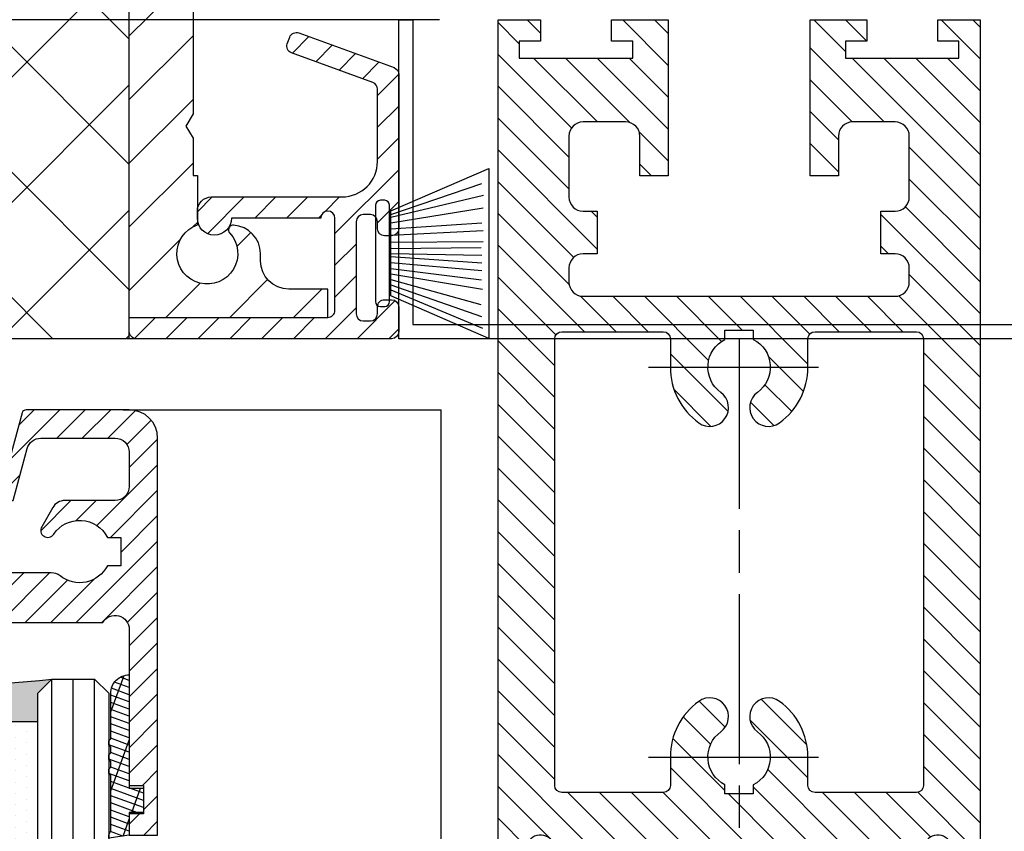
# Model space of a CAD drawing. Units: millimetres. Extents: x 217 to 28140, y -45 to 7927.
# Drawn here: x 4424 to 4493, y 3259 to 3316 of the extents above; entities that cross this region are included whole.
import ezdxf

# ---------------------------------------------------------------- set-up
doc = ezdxf.new("R2010")
doc.units = ezdxf.units.MM
doc.linetypes.add('CENTERLINE', pattern=[30, 12, -1.5, 3, -1.5, 12])
for name, color, linetype in [('Block', 3, 'Continuous'), ('centerline-Mittellinie', 92, 'CENTERLINE'), ('dimension-Bemassung', 5, 'Continuous'), ('fiktive', 1, 'Continuous'), ('hatching-Schraffur', 5, 'Continuous'), ('helpline-Hilslinie', 1, 'Continuous'), ('outline-Körperkante', 7, 'Continuous'), ('phantom-fiktive Kanten', 6, 'Continuous')]:
    doc.layers.add(name, color=color, linetype=linetype)
doc.layers.get('0').off()
doc.styles.get("Standard").update_dxf_attribs({"font": 'ARIAL.TTF'})
doc.styles.add('Text_5', font='ARIAL.TTF', dxfattribs={"height": 5})
doc.dimstyles.new('Detail_m_7_5_Toleranz', dxfattribs={"dimtxt": 5, "dimasz": 6, "dimexe": 1.25, "dimexo": 0.625, "dimgap": 2, "dimtad": 1, "dimdec": 1, "dimtxsty": 'Text_5', "dimcen": 2.5, "dimadec": 0, "dimazin": 0, "dimtol": 1, "dimtp": 7.5, "dimtm": 7.5, "dimtfac": 1, "dimtdec": 1, "dimtmove": 0, "dimatfit": 3, "dimfxl": 1, "dimarcsym": 0})
doc.dimstyles.new('Details', dxfattribs={"dimtxt": 5, "dimasz": 6, "dimexe": 1.25, "dimexo": 0.625, "dimgap": 2, "dimtad": 1, "dimdec": 1, "dimtxsty": 'Text_5', "dimcen": 2.5, "dimadec": 0, "dimazin": 0, "dimtfac": 1, "dimtdec": 1, "dimtmove": 0, "dimatfit": 3, "dimfxl": 1, "dimarcsym": 0})
doc.dimstyles.new('ISO-5.0', dxfattribs={"dimtxt": 5, "dimasz": 5, "dimexe": 1.25, "dimexo": 0.625, "dimgap": 1, "dimtad": 1, "dimdec": 3, "dimtxsty": 'Standard', "dimcen": 2.5, "dimclrd": 256, "dimclre": 256, "dimadec": 0, "dimazin": 0, "dimtfac": 1, "dimtdec": 3, "dimtmove": 0, "dimatfit": 3, "dimfxl": 1, "dimlwd": -1, "dimlwe": -1, "dimarcsym": 0})

# ---------------------------------------------------------------- blocks, each defined once
blk = doc.blocks.new('*D39')
at = {"layer": 'dimension-Bemassung'}
for p, q in [((4416.441624336393, 3304.880711453435), (4416.441624336393, 3322.980092484615)), ((4431.441528812818, 3308.418797609856), (4431.441528812818, 3322.980092484615)), ((4421.441624336394, 3321.730092484615), (4426.441528812818, 3321.730092484615)), ((4431.441528812818, 3321.730092484615), (4445.769010268033, 3321.730092484615))]:
    blk.add_line(p, q, dxfattribs=at)
for points in [[(4421.441624336394, 3322.563425817949), (4421.441624336394, 3320.896759151282), (4416.441624336393, 3321.730092484615)], [(4426.441528812818, 3322.563425817949), (4426.441528812818, 3320.896759151282), (4431.441528812818, 3321.730092484615)]]:
    blk.add_solid(points, dxfattribs=at)
at = {"layer": 'dimension-Bemassung', "color": 0, "insert": (4441.404412723695, 3325.282957423223), "char_height": 5, "attachment_point": 5}
blk.add_mtext('15', dxfattribs=at)
blk = doc.blocks.new('Grundriss_H-profil')
at = {"layer": 'hatching-Schraffur'}
h = blk.add_hatch(dxfattribs=at)
h.set_pattern_fill('LINE', color=256, scale=0.4, angle=45, style=0)
h.set_pattern_definition([(315, (-385.3312636448503, -260.1302474895663), (-0.8980256121069153, -0.8980256121069153), [])])
edge = h.paths.add_edge_path()
edge.add_line((15.49999712563476, -15), (26.49999712563476, -15))
edge.add_line((26.49999712563476, -15), (26.49999712563476, -16))
edge.add_line((26.49999712563476, -16), (28.49999712563476, -16))
edge.add_line((28.49999712563476, -16), (28.49999712563476, -15))
edge.add_line((28.49999712563476, -15), (29.99999712563476, -15))
edge.add_line((29.99999712563476, -15), (29.99999712563476, -17))
edge.add_line((29.99999712563476, -17), (1.999997125634759, -17))
edge.add_ellipse((1.99999712563479, -15), major_axis=(1.414213562373095, 1.414213562373095), ratio=0.9999999999999996, start_angle=135.0000000000016, end_angle=224.9999999999992, ccw=False)
edge.add_line((-2.8743652383e-06, -15.00000000000005), (-2.8743652374e-06, -7.730820300845945))
edge.add_ellipse((0.2999971256348024, -7.730820300845945), major_axis=(-0.2121320343559926, 0.2121320343559926), ratio=0.9999999999999978, start_angle=-30.000000000002615, end_angle=45, ccw=False)
edge.add_line((0.2223514121040457, -7.441042552959171), (5.600395435616461, -5.999999999999997))
edge.add_line((5.600395435616461, -5.999999999999997), (6.399997125634739, -6.461650250976558))
edge.add_line((6.399997125634739, -6.461650250976558), (6.399997125634739, -6.821023553303061))
edge.add_line((6.399997125634739, -6.821023553303061), (2.741178080532221, -7.801401161689906))
edge.add_ellipse((2.999997125634819, -8.767326987979), major_axis=(-0.7071067811865794, 0.7071067811865795), ratio=0.9999999999999998, start_angle=-29.99999999999611, end_angle=44.99999999999999)
edge.add_line((1.999997125634762, -8.767326987979), (1.999997125634761, -13.99999999999999))
edge.add_ellipse((2.999997125634761, -13.99999999999999), major_axis=(0.7071067811865479, 0.7071067811865479), ratio=0.9999999999999989, start_angle=135, end_angle=225)
edge.add_line((2.999997125634761, -15), (5.399997125634738, -15))
edge.add_ellipse((5.399997125634738, -13.99999999999999), major_axis=(0.7071067811865478, 0.7071067811865478), ratio=0.9999999999999996, start_angle=225, end_angle=315)
edge.add_line((6.399997125634738, -13.99999999999999), (6.399997125634739, -10.46746704158317))
edge.add_ellipse((7.399997125634796, -10.4674670415834), major_axis=(-0.7071067811865892, 0.7071067811865892), ratio=0.999999999999998, start_angle=-15.000000000002672, end_angle=44.999999999986926, ccw=False)
edge.add_line((6.899997125634796, -9.601441637798867), (8.245906199707688, -8.824380671577954))
edge.add_ellipse((8.499997125634733, -9.255005567933834), major_axis=(0.3535533905932588, 0.3535533905932588), ratio=0.9999999999999875, start_angle=258.7489885958659, end_angle=435.5427995199246, ccw=False)
edge.add_ellipse((9.999997125634733, -11.4999999999992), major_axis=(1.555634918610973, 1.555634918610973), ratio=1, start_angle=78.74898859587924, end_angle=197.9643082105983)
edge.add_line((8.999997125634762, -13.45959179422658), (8.999997125634762, -14.40000000000003))
edge.add_line((8.999997125634762, -14.40000000000003), (10.99999712563476, -14.40000000000003))
edge.add_line((10.99999712563476, -14.40000000000003), (10.99999712563476, -13.45959179422652))
edge.add_ellipse((9.999997125634733, -11.5), major_axis=(-1.555634918610403, 1.555634918610403), ratio=0.9999999999999998, start_angle=162.0356917894131, end_angle=263.624832873019)
edge.add_ellipse((12.49999712563385, -9.502501564456505), major_axis=(-0.7071067811859101, 0.7071067811859099), ratio=0.9999999999999966, start_angle=45.00000000011403, end_angle=83.6248328731445, ccw=False)
edge.add_line((11.49999712563476, -9.502501564458496), (11.49999712563476, -0.4000000000000324))
edge.add_line((11.49999712563476, -0.400000000000032), (11.89999712563474, -5.47e-14))
edge.add_line((11.89999712563474, -5.47e-14), (11.49999712563476, 0.3999999999999226))
edge.add_line((11.49999712563476, 0.3999999999999226), (11.49999712563476, 9.502501564458386))
edge.add_ellipse((12.49999712563508, 9.502501564458273), major_axis=(-0.7071067811867682, 0.7071067811867681), ratio=0.9999999999999982, start_angle=6.375167126985616, end_angle=44.999999999993406, ccw=False)
edge.add_ellipse((9.999997125634536, 11.5000000000008), major_axis=(1.555634918609921, 1.555634918609921), ratio=0.9999999999999998, start_angle=276.3751671269646, end_angle=377.9643082105721)
edge.add_line((10.99999712563476, 13.45959179422647), (10.99999712563476, 14.39999999999992))
edge.add_line((10.99999712563476, 14.39999999999992), (8.999997125634765, 14.39999999999992))
edge.add_line((8.999997125634765, 14.39999999999992), (8.999997125634765, 13.45959179422647))
edge.add_ellipse((9.999997125634794, 11.49999999999903), major_axis=(1.555634918610976, 1.555634918610976), ratio=1, start_angle=72.03569178940238, end_angle=191.2510114041187)
edge.add_ellipse((8.499997125634765, 9.25500556793378), major_axis=(0.3535533905932512, 0.3535533905932512), ratio=0.9999999999999966, start_angle=194.4572004800756, end_angle=371.25101140413324, ccw=False)
edge.add_line((8.24590619970772, 8.8243806715779), (6.899997125634571, 9.60144163779859))
edge.add_ellipse((7.399997125634684, 10.46746704158306), major_axis=(-0.7071067811866109, 0.7071067811866109), ratio=0.9999999999999989, start_angle=44.999999999999886, end_angle=104.9999999999954, ccw=False)
edge.add_line((6.399997125634599, 10.46746704158306), (6.399997125634742, 14))
edge.add_ellipse((5.399997125634742, 14), major_axis=(0.7071067811865479, 0.7071067811865479), ratio=0.9999999999999989, start_angle=314.9999999999999, end_angle=405)
edge.add_line((5.399997125634742, 15), (2.999997125634765, 14.99999999999994))
edge.add_ellipse((2.999997125634765, 14), major_axis=(-0.7071067811865076, 0.7071067811865078), ratio=0.9999999999999996, start_angle=-45, end_angle=45.00000000000325)
edge.add_line((1.999997125634765, 13.99999999999995), (1.99999712563465, 8.767326987978892))
edge.add_ellipse((2.999997125634707, 8.767326987979008), major_axis=(-0.7071067811865878, 0.7071067811865878), ratio=0.9999999999999996, start_angle=45.00000000000649, end_angle=120.0000000000032)
edge.add_line((2.741178080532223, 7.801401161689856), (6.399997125634741, 6.821023553302953))
edge.add_line((6.399997125634741, 6.821023553302953), (6.399997125634741, 6.461650250976506))
edge.add_line((6.399997125634741, 6.461650250976506), (5.600395435616463, 5.999999999999945))
edge.add_line((5.600395435616463, 5.999999999999945), (0.2223514121040475, 7.441042552959178))
edge.add_ellipse((0.2999971256347474, 7.730820300845895), major_axis=(-0.2121320343559518, 0.2121320343559517), ratio=0.9999999999999984, start_angle=45.000000000010914, end_angle=120.00000000001029, ccw=False)
edge.add_line((-2.8743652355e-06, 7.730820300845838), (-2.8743652347e-06, 14.99999999999994))
edge.add_ellipse((1.999997125634736, 15), major_axis=(1.414213562373075, 1.414213562373076), ratio=0.9999999999999989, start_angle=44.99999999999932, end_angle=135.0000000000017, ccw=False)
edge.add_line((1.999997125634765, 16.99999999999995), (29.99999712563477, 16.99999999999994))
edge.add_line((29.99999712563477, 16.99999999999994), (29.99999712563477, 14.99999999999994))
edge.add_line((29.99999712563477, 14.99999999999994), (28.49999712563477, 14.99999999999994))
edge.add_line((28.49999712563477, 14.99999999999994), (28.49999712563477, 15.99999999999994))
edge.add_line((28.49999712563477, 15.99999999999994), (26.49999712563477, 15.99999999999994))
edge.add_line((26.49999712563477, 15.99999999999994), (26.49999712563477, 14.99999999999994))
edge.add_line((26.49999712563477, 14.99999999999994), (15.49999712563476, 14.99999999999994))
edge.add_ellipse((15.49999712563479, 13.99999999999994), major_axis=(0.7071067811865479, 0.7071067811865479), ratio=0.9999999999999996, start_angle=45.00000000000162, end_angle=194.999999999998)
edge.add_line((14.99999712563476, 13.13397459621552), (14.99999712563476, -13.13397459621558))
edge.add_ellipse((15.49999712563473, -14), major_axis=(0.7071067811865265, 0.7071067811865265), ratio=0.9999999999999989, start_angle=74.99999999999913, end_angle=225.0000000000016)
at = {"layer": 'outline-Körperkante'}
blk.add_line((30, -17), (2, -17), dxfattribs=at)
blk.add_lwpolyline([(10.99999712563476, 13.45959179422647, -0.4747768484601994), (11.71874712563442, 10.12671982556537, 0.170146590439646), (11.49999712563476, 9.502501564458386), (11.49999712563476, 0.3999999999999226), (11.89999712563474, -5.47e-14), (11.49999712563476, -0.400000000000032), (11.49999712563476, -9.502501564458496, 0.1701465904396517), (11.71874712563556, -10.12671982556463, -0.4747768484601928), (10.99999712563476, -13.45959179422652), (10.99999712563476, -14.40000000000003), (8.999997125634762, -14.40000000000003), (8.999997125634762, -13.45959179422658, -0.5727941721727782), (8.777774903412363, -9.670745277575518, 0.9724049664168603), (8.245906199707688, -8.824380671577954), (6.899997125634796, -9.601441637798867, 0.267949192431065), (6.399997125634739, -10.46746704158317), (6.399997125634738, -13.99999999999999, -0.4142135623730951), (5.399997125634738, -15), (2.999997125634761, -15, -0.4142135623730951), (1.999997125634761, -13.99999999999999), (1.999997125634762, -8.767326987979, -0.3394542588633702), (2.741178080532221, -7.801401161689906), (6.399997125634739, -6.821023553303061), (6.399997125634739, -6.461650250976558), (5.600395435616461, -5.999999999999997), (0.2223514121040457, -7.441042552959171, 0.3394542588633806), (-2.8743652374e-06, -7.730820300845945), (-2.8743652383e-06, -15.00000000000005, 0.4142135623730951), (1.999997125634761, -17), (29.99999712563476, -17), (29.99999712563476, -15), (28.49999712563476, -15), (28.49999712563476, -16), (26.49999712563476, -16), (26.49999712563476, -15), (15.49999712563476, -15, -0.7673269879789623), (14.99999712563476, -13.13397459621558), (14.99999712563476, 13.13397459621552, -0.7673269879789567), (15.49999712563476, 14.99999999999994), (26.49999712563477, 14.99999999999994), (26.49999712563477, 15.99999999999994), (28.49999712563477, 15.99999999999994), (28.49999712563477, 14.99999999999994), (29.99999712563477, 14.99999999999994), (29.99999712563477, 16.99999999999994), (1.999997125634765, 16.99999999999995, 0.4142135623730951), (-2.8743652347e-06, 14.99999999999994), (-2.8743652355e-06, 7.730820300845838, 0.3394542588633984), (0.2223514121040476, 7.441042552959178), (5.600395435616463, 5.999999999999945), (6.399997125634741, 6.461650250976506), (6.399997125634741, 6.821023553302953), (2.741178080532223, 7.801401161689856, -0.3394542588633445), (1.99999712563465, 8.767326987978892), (1.999997125634765, 13.99999999999995, -0.4142135623730951), (2.999997125634765, 14.99999999999994), (5.399997125634742, 15, -0.4142135623730951), (6.399997125634742, 14), (6.399997125634571, 10.46746704158306, 0.2679491924311277), (6.899997125634571, 9.60144163779859), (8.24590619970769, 8.824380671577844, 0.9724049664168466), (8.777774903412366, 9.670745277575408, -0.5727941721727757), (8.999997125634765, 13.45959179422647), (8.999997125634765, 14.39999999999992), (10.99999712563476, 14.39999999999992)], format="xyb", close=True, dxfattribs=at)
blk = doc.blocks.new('Grundriss_Glasverbundsteg_12mm')
at = {"layer": 'hatching-Schraffur'}
blk.add_hatch(color=256, dxfattribs=at).paths.add_polyline_path([(3, 6), (1, 6), (1.137e-13, 6.999999999999886, -0.0540994581790084), (1.137e-13, -6.999999999999772), (1.00000000000017, -5.999999999999886), (3, -5.999999999999886)])
h = blk.add_hatch(dxfattribs=at)
h.set_pattern_fill('DOTS', color=256, scale=0.5, style=0)
h.set_pattern_definition([(0, (-338.47368294135, -624.0330547285786), (0.396875, 0.79375), [0, -0.79375])])
h.paths.add_polyline_path([(12, 6), (3, 6), (3, -5.999999999999886), (12, -5.999999999999886)])
at = {"layer": 'outline-Körperkante'}
for p, q in [((3, 6), (3, -5.999999999999886)), ((12, 6), (12, -5.999999999999886))]:
    blk.add_line(p, q, dxfattribs=at)
blk.add_arc((-64.50630907687292, -2.274e-13), 64.88500528412607, 353.8066961232445, 6.193303876755504, dxfattribs=at)
blk = doc.blocks.new('Grundriss_Verglasungsgummi_dünn_mit_Abreisskante')
at = {"layer": 'hatching-Schraffur'}
h = blk.add_hatch(dxfattribs=at)
h.set_pattern_fill('GRATE', color=256, scale=0.6, angle=70, style=0)
h.set_pattern_definition([(290, (-30, 3.884265839817544), (-0.4475286106492888, -0.1628870932588498), []), (200, (-30, 3.884265839817544), (-0.6515483730353993, 1.790114442597155), [])])
edge = h.paths.add_edge_path()
edge.add_line((-4.349999999999965, -9.66573416018241), (-4.649999999999977, -9.66573416018241))
edge.add_line((-4.649999999999977, -9.66573416018241), (-4.799999999999954, -9.815734160182387))
edge.add_line((-4.799999999999954, -9.815734160182387), (-5.199999999999988, -9.815734160182387))
edge.add_line((-5.199999999999988, -9.815734160182387), (-5.349999999999965, -9.66573416018241))
edge.add_line((-5.349999999999965, -9.66573416018241), (-5.649999999999977, -9.66573416018241))
edge.add_line((-5.649999999999977, -9.66573416018241), (-5.800000000000011, -9.815734160182387))
edge.add_line((-5.800000000000011, -9.815734160182387), (-6.199999999999988, -9.815734160182387))
edge.add_line((-6.199999999999988, -9.815734160182387), (-6.349999999999965, -9.66573416018241))
edge.add_line((-6.349999999999965, -9.66573416018241), (-6.649999999999977, -9.66573416018241))
edge.add_line((-6.649999999999977, -9.66573416018241), (-6.800000000000011, -9.815734160182387))
edge.add_line((-6.800000000000011, -9.815734160182387), (-10, -9.815734160182387))
edge.add_arc((-9.999999999999972, -11.11573416018242), 1.300000000000039, 90.00000000000124, 180.0000000000012)
edge.add_line((-11.30000000000001, -11.11573416018245), (-3.300000000000011, -11.11573416018245))
edge.add_line((-3.300000000000011, -11.11573416018245), (-3.300000000000011, -12.11573416018245))
edge.add_line((-3.300000000000011, -12.11573416018245), (-1.600000000000022, -12.11573416018245))
edge.add_line((-1.600000000000022, -12.11573416018245), (-1.600000000000022, -11.11573416018245))
edge.add_line((-1.600000000000022, -11.11573416018245), (0, -11.11573416018245))
edge.add_line((0, -11.11573416018245), (0.2191612573451493, -9.66573416018241))
edge.add_line((0.2191612573451493, -9.66573416018241), (-0.0149412090090664, -9.66573416018241))
edge.add_line((-0.0149412090090664, -9.66573416018241), (-0.3000000000000114, -9.815734160182387))
edge.add_line((-0.3000000000000114, -9.815734160182387), (-4.199999999999931, -9.815734160182387))
edge.add_line((-4.199999999999931, -9.815734160182387), (-4.349999999999965, -9.66573416018241))
at = {"layer": 'outline-Körperkante'}
blk.add_lwpolyline([(-4.349999999999965, -9.66573416018241), (-4.649999999999977, -9.66573416018241), (-4.799999999999954, -9.815734160182387), (-5.199999999999988, -9.815734160182387), (-5.349999999999965, -9.66573416018241), (-5.649999999999977, -9.66573416018241), (-5.800000000000011, -9.815734160182387), (-6.199999999999988, -9.815734160182387), (-6.349999999999965, -9.66573416018241), (-6.649999999999977, -9.66573416018241), (-6.800000000000011, -9.815734160182387), (-10, -9.815734160182387, 0.4142135623730951), (-11.30000000000001, -11.11573416018245), (-3.300000000000011, -11.11573416018245), (-3.300000000000011, -12.11573416018245), (-1.600000000000022, -12.11573416018245), (-1.600000000000022, -11.11573416018245), (0, -11.11573416018245), (0.2191612573451493, -9.66573416018241), (-0.0149412090090664, -9.66573416018241), (-0.3000000000000114, -9.815734160182387), (-4.199999999999931, -9.815734160182387)], format="xyb", close=True, dxfattribs=at)
blk = doc.blocks.new('Seitenriss_Festflügel_TEP_TXP')
at = {"layer": 'hatching-Schraffur'}
for p, q in [((188.3313363970341, 196.2874031344549), (188.3313363970321, 2150.657040125068)), ((189.848733965879, 195.9740576155859), (189.8313444489191, 2150.657040125068)), ((191.3313363970341, 196.1925304858725), (191.3313363970351, 2150.657040125068))]:
    blk.add_line(p, q, dxfattribs=at)
at = {"layer": 'outline-Körperkante'}
for p, q in [((187.3313363970351, 2149.657040125068), (188.331336397035, 2150.657040125068)), ((188.331336397035, 2150.657040125068), (191.3313363970351, 2150.657040125068)), ((191.3313363970351, 2150.657040125068), (192.3313363970351, 2149.657040125068)), ((187.331336397036, 196.6401640517653), (187.3313363970351, 2149.657040125068)), ((192.3313363970351, 2149.657040125068), (192.331336397036, 195.3208752270608))]:
    blk.add_line(p, q, dxfattribs=at)
at = {"rotation": 270}
for name, p in [('Grundriss_H-profil', (178.7813363970349, 2169.657037250703)), ('Grundriss_Glasverbundsteg_12mm', (181.3313363970351, 2150.657040125066))]:
    blk.add_blockref(name, p, dxfattribs=at)
at = {"xscale": -1, "rotation": 89.99999999999999}
blk.add_blockref('Grundriss_Verglasungsgummi_dünn_mit_Abreisskante', (182.6656022368524, 2139.657040125069), dxfattribs=at)
blk = doc.blocks.new('Seitenriss_Türschuh')
at = {"layer": 'hatching-Schraffur'}
h = blk.add_hatch(dxfattribs=at)
h.set_pattern_fill('LINE', color=256, scale=0.5, angle=45, style=0)
h.set_pattern_definition([(45, (-260.1302474895663, -337.3312607704851), (-1.122532015133643, 1.122532015133644), [])])
edge = h.paths.add_edge_path(flags=16)
edge.add_line((-12.50000000000005, 27), (-5.34999999999999, 26.99999999999989))
edge.add_arc((-5.349999999999983, 27.49999999999988), 0.4999999999999929, 269.9999999999992, 360.0000000000008)
edge.add_line((-4.84999999999999, 27.49999999999989), (-4.850000000000047, 29.5))
edge.add_arc((-5.46e-14, 29.50000000000006), 4.849999999999992, 126.00000000000091, 180.0000000000007, ccw=False)
edge.add_arc((-2.071943014331084, 32.35178490517168), 1.325000000000007, -54, 125.9999999999996, ccw=False)
edge.add_arc((3.3e-15, 29.49999999999999), 2.200000000000057, 126.0000000000025, 242.9643082105868)
edge.add_line((-1.000000000000053, 27.54040820577342), (-1.000000000000053, 26.89999999999998))
edge.add_line((-1.000000000000053, 26.89999999999998), (0.9999999999999467, 26.89999999999998))
edge.add_line((0.9999999999999467, 26.89999999999998), (0.9999999999999467, 27.54040820577336))
edge.add_arc((2.2e-15, 29.49999999999998), 2.200000000000045, 297.03569178941, 414.0000000000007)
edge.add_arc((2.071943014330944, 32.35178490517171), 1.324999999999971, 54.00000000000051, 234.0000000000005, ccw=False)
edge.add_arc((-4.66e-14, 29.49999999999999), 4.850000000000014, 2.2737367544323206e-13, 54.00000000000023, ccw=False)
edge.add_line((4.849999999999969, 29.5), (4.849999999999969, 27.50000000000011))
edge.add_arc((5.349999999999975, 27.50000000000012), 0.5000000000000063, 180.0000000000008, 269.9999999999993)
edge.add_line((5.349999999999969, 27.00000000000012), (12.49999999999994, 26.99999999999989))
edge.add_arc((12.49999999999995, 27.49999999999988), 0.4999999999999929, 269.9999999999994, 360.0000000000008)
edge.add_line((12.99999999999994, 27.49999999999989), (12.99999999999994, 59.00000000000005))
edge.add_arc((12.49999999999994, 59.00000000000005), 0.5, 0, 90)
edge.add_line((12.49999999999994, 59.50000000000006), (5.349999999999969, 59.5))
edge.add_arc((5.349999999999969, 59), 0.5, 90, 180)
edge.add_line((4.849999999999969, 59), (4.849999999999969, 57))
edge.add_arc((-4.66e-14, 57.00000000000001), 4.850000000000015, 305.99999999999983, 359.99999999999983, ccw=False)
edge.add_arc((2.071943014330944, 54.14821509482829), 1.324999999999971, 125.99999999999949, 305.9999999999995, ccw=False)
edge.add_arc((4.7e-15, 56.99999999999999), 2.200000000000018, 305.9999999999996, 422.9643082105897)
edge.add_line((0.9999999999999467, 58.95959179422658), (0.9999999999999467, 59.60000000000002))
edge.add_line((0.9999999999999467, 59.60000000000002), (-1.000000000000053, 59.60000000000002))
edge.add_line((-1.000000000000053, 59.60000000000002), (-1.000000000000053, 58.95959179422653))
edge.add_arc((-5.48e-14, 56.99999999999999), 2.199999999999997, 117.0356917894123, 233.9999999999984)
edge.add_arc((-2.071943014331113, 54.14821509482829), 1.325000000000053, -125.99999999999972, 53.99999999999977, ccw=False)
edge.add_arc((-2.58e-14, 56.99999999999985), 4.85000000000002, 179.9999999999984, 233.9999999999981, ccw=False)
edge.add_line((-4.850000000000047, 57), (-4.849999999999962, 59))
edge.add_arc((-5.349999999999953, 59.00000000000001), 0.4999999999999912, 359.9999999999992, 450.000000000001)
edge.add_line((-5.349999999999962, 59.5), (-12.5, 59.49999999999988))
edge.add_arc((-12.49999999999999, 58.99999999999988), 0.5, 90.00000000000018, 180)
edge.add_line((-13, 58.99999999999988), (-13.00000000000005, 27.5))
edge.add_arc((-12.50000000000005, 27.5), 0.5000000000000036, 180.0000000000004, 269.9999999999996)
edge = h.paths.add_edge_path()
edge.add_line((16.99999999999995, 5), (16.99999999999995, 78))
edge.add_line((16.99999999999995, 78), (14.99999999999994, 78))
edge.add_line((14.99999999999994, 78), (14.99999999999994, 76.5))
edge.add_line((14.99999999999994, 76.5), (15.99999999999995, 76.5))
edge.add_line((15.99999999999995, 76.5), (15.99999999999995, 74.5))
edge.add_line((15.99999999999995, 74.5), (14.99999999999994, 74.5))
edge.add_line((14.99999999999994, 74.5), (14.99999999999994, 63.5))
edge.add_arc((13.99999999999995, 63.5), 0.9999999999999911, -149.9999999999996, 0, ccw=False)
edge.add_line((13.13397459621552, 63), (-13.1339745962156, 63))
edge.add_arc((-14.00000000000005, 63.5), 1.000000000000005, 180, 330.00000000000017, ccw=False)
edge.add_line((-15.00000000000005, 63.5), (-15.00000000000005, 74.5))
edge.add_line((-15.00000000000005, 74.5), (-16.00000000000005, 74.5))
edge.add_line((-16.00000000000005, 74.5), (-16.00000000000005, 76.5))
edge.add_line((-16.00000000000005, 76.5), (-15.00000000000005, 76.5))
edge.add_line((-15.00000000000005, 76.5), (-15.00000000000005, 78))
edge.add_line((-15.00000000000005, 78), (-17.00000000000005, 78))
edge.add_line((-17.00000000000005, 78), (-17.00000000000005, 5))
edge.add_line((-17.00000000000005, 5), (-14.00000000000005, 5))
edge.add_line((-14.00000000000005, 5), (-14.00000000000005, 6.5))
edge.add_line((-14.00000000000005, 6.5), (-15.50000000000005, 6.5))
edge.add_line((-15.50000000000005, 6.5), (-15.50000000000005, 7.699999999999988))
edge.add_line((-15.50000000000005, 7.699999999999988), (-7.500000000000053, 7.699999999999988))
edge.add_line((-7.500000000000053, 7.699999999999988), (-7.500000000000053, 6.5))
edge.add_line((-7.500000000000053, 6.5), (-9.000000000000053, 6.5))
edge.add_line((-9.000000000000053, 6.5), (-9.000000000000053, 5))
edge.add_line((-9.000000000000053, 5), (-5.000000000000053, 5))
edge.add_line((-5.000000000000053, 5), (-5.000000000000053, 16))
edge.add_line((-5.000000000000053, 16), (-7.000000000000053, 16))
edge.add_line((-7.000000000000053, 16), (-7.000000000000053, 13.19999999999999))
edge.add_arc((-8.000000000000053, 13.19999999999999), 1, -90, 0, ccw=False)
edge.add_line((-8.000000000000053, 12.19999999999999), (-11.00000000000005, 12.19999999999999))
edge.add_arc((-11.00000000000005, 13.19999999999999), 1, 180, 270, ccw=False)
edge.add_line((-12.00000000000005, 13.19999999999999), (-12.00000000000005, 17.5))
edge.add_arc((-11.00000000000005, 17.5), 1, 90, 180, ccw=False)
edge.add_line((-11.00000000000005, 18.5), (-10.00000000000005, 18.5))
edge.add_line((-10.00000000000005, 18.5), (-10.00000000000005, 21.5))
edge.add_line((-10.00000000000005, 21.5), (-11.00000000000005, 21.49999999999995))
edge.add_arc((-11.00000000000005, 22.49999999999994), 1, 180, 270, ccw=False)
edge.add_line((-12.00000000000005, 22.49999999999994), (-12.00000000000005, 23.5))
edge.add_arc((-11.00000000000005, 23.5), 1, 90, 180, ccw=False)
edge.add_line((-11.00000000000005, 24.5), (10.99999999999994, 24.5))
edge.add_arc((10.99999999999995, 23.50000000000001), 0.9999999999999928, -3.979039320256561e-13, 90.00000000000051, ccw=False)
edge.add_line((11.99999999999994, 23.5), (11.99999999999994, 22.5))
edge.add_arc((10.99999999999993, 22.50000000000001), 1.000000000000014, 270.0000000000008, 359.9999999999992, ccw=False)
edge.add_line((10.99999999999994, 21.5), (9.999999999999947, 21.5))
edge.add_line((9.999999999999947, 21.5), (9.999999999999947, 18.5))
edge.add_line((9.999999999999947, 18.5), (10.99999999999994, 18.5))
edge.add_arc((10.99999999999994, 17.5), 1, 0, 90, ccw=False)
edge.add_line((11.99999999999994, 17.5), (11.99999999999994, 13.19999999999999))
edge.add_arc((10.99999999999994, 13.19999999999999), 1, -90, 0, ccw=False)
edge.add_line((10.99999999999994, 12.19999999999999), (7.999999999999946, 12.19999999999999))
edge.add_arc((7.999999999999946, 13.19999999999999), 1, 180, 270, ccw=False)
edge.add_line((6.999999999999946, 13.19999999999999), (6.999999999999946, 16))
edge.add_line((6.999999999999946, 16), (4.999999999999946, 16))
edge.add_line((4.999999999999946, 16), (4.999999999999946, 5))
edge.add_line((4.999999999999946, 5), (8.999999999999947, 5))
edge.add_line((8.999999999999947, 5), (8.999999999999947, 6.5))
edge.add_line((8.999999999999947, 6.5), (7.499999999999946, 6.5))
edge.add_line((7.499999999999946, 6.5), (7.499999999999946, 7.699999999999988))
edge.add_line((7.499999999999946, 7.699999999999988), (15.49999999999994, 7.699999999999988))
edge.add_line((15.49999999999994, 7.699999999999988), (15.49999999999994, 6.5))
edge.add_line((15.49999999999994, 6.5), (13.99999999999995, 6.5))
edge.add_line((13.99999999999995, 6.5), (13.99999999999995, 5))
edge.add_line((13.99999999999995, 5), (16.99999999999995, 5))
at = {"layer": 'centerline-Mittellinie'}
for p, q in [((-6.3965499199827, 57), (6.396549919982707, 57)), ((-6.3965499199827, 29.5), (6.396549919982707, 29.5))]:
    blk.add_line(p, q, dxfattribs=at)
at = {"layer": 'outline-Körperkante'}
for points in [[(16.99999999999995, 5), (16.99999999999995, 78), (14.99999999999994, 78), (14.99999999999994, 76.5), (15.99999999999995, 76.5), (15.99999999999995, 74.5), (14.99999999999994, 74.5), (14.99999999999994, 63.5, -0.7673269879789567), (13.13397459621552, 63), (-13.1339745962156, 63, -0.7673269879789623), (-15.00000000000005, 63.5), (-15.00000000000005, 74.5), (-16.00000000000005, 74.5), (-16.00000000000005, 76.5), (-15.00000000000005, 76.5), (-15.00000000000005, 78), (-17.00000000000005, 78), (-17.00000000000005, 5), (-14.00000000000005, 5), (-14.00000000000005, 6.5), (-15.50000000000005, 6.5), (-15.50000000000005, 7.699999999999988), (-7.500000000000053, 7.699999999999988), (-7.500000000000053, 6.5), (-9.000000000000053, 6.5), (-9.000000000000053, 5), (-5.000000000000053, 5), (-5.000000000000053, 16), (-7.000000000000053, 16), (-7.000000000000053, 13.19999999999999, -0.4142135623730951), (-8.000000000000053, 12.19999999999999), (-11.00000000000005, 12.19999999999999, -0.4142135623730951), (-12.00000000000005, 13.19999999999999), (-12.00000000000005, 17.5, -0.4142135623730951), (-11.00000000000005, 18.5), (-10.00000000000005, 18.5), (-10.00000000000005, 21.5), (-11.00000000000005, 21.49999999999995, -0.4142135623730951), (-12.00000000000005, 22.49999999999994), (-12.00000000000005, 23.5, -0.4142135623730951), (-11.00000000000005, 24.5), (10.99999999999994, 24.5, -0.4142135623731005), (11.99999999999994, 23.5), (11.99999999999994, 22.5, -0.4142135623730868), (10.99999999999994, 21.5), (9.999999999999947, 21.5), (9.999999999999947, 18.5), (10.99999999999994, 18.5, -0.4142135623730951), (11.99999999999994, 17.5), (11.99999999999994, 13.19999999999999, -0.4142135623730951), (10.99999999999994, 12.19999999999999), (7.999999999999946, 12.19999999999999, -0.4142135623730951), (6.999999999999946, 13.19999999999999), (6.999999999999946, 16), (4.999999999999946, 16), (4.999999999999946, 5), (8.999999999999947, 5), (8.999999999999947, 6.5), (7.499999999999946, 6.5), (7.499999999999946, 7.699999999999988), (15.49999999999994, 7.699999999999988), (15.49999999999994, 6.5), (13.99999999999995, 6.5), (13.99999999999995, 5)], [(-12.50000000000005, 27), (-5.34999999999999, 26.99999999999989, 0.4142135623731031), (-4.84999999999999, 27.49999999999989), (-4.850000000000047, 29.5, -0.240078759080115), (-2.850758473618608, 33.4237324227185, -0.9999999999999952), (-1.29312755504355, 31.27983738762487, 0.5598223483728821), (-1.000000000000053, 27.54040820577342), (-1.000000000000053, 26.89999999999998), (0.9999999999999467, 26.89999999999998), (0.9999999999999467, 27.54040820577336, 0.5598223483729196), (1.293127555043444, 31.27983738762492, -0.9999999999999998), (2.850758473618444, 33.4237324227185, -0.2400787590801161), (4.849999999999969, 29.5), (4.849999999999969, 27.50000000000011, 0.4142135623730875), (5.349999999999969, 27.00000000000012), (12.49999999999994, 26.99999999999989, 0.4142135623731005), (12.99999999999994, 27.49999999999989), (12.99999999999994, 59.00000000000005, 0.4142135623730951), (12.49999999999994, 59.50000000000006), (5.349999999999969, 59.5, 0.4142135623730951), (4.849999999999969, 59), (4.849999999999969, 57, -0.240078759080116), (2.850758473618444, 53.0762675772815, -1), (1.293127555043444, 55.22016261237507, 0.5598223483729158), (0.9999999999999467, 58.95959179422658), (0.9999999999999467, 59.60000000000002), (-1.000000000000053, 59.60000000000002), (-1.000000000000053, 58.95959179422653, 0.5598223483728925), (-1.29312755504355, 55.22016261237514, -0.9999999999999952), (-2.850758473618665, 53.07626757728144, -0.2400787590801149), (-4.850000000000047, 57), (-4.849999999999962, 59, 0.4142135623731054), (-5.349999999999962, 59.5), (-12.5, 59.49999999999988, 0.4142135623730921), (-13, 58.99999999999988), (-13.00000000000005, 27.5, 0.4142135623730906)]]:
    blk.add_lwpolyline(points, format="xyb", close=True, dxfattribs=at)
blk = doc.blocks.new('WD2201_Tel_Seitenriss_Flügel_Nass_Trocken')
at = {"layer": 'centerline-Mittellinie'}
blk.add_line((17, -22.99142530899074), (17, -2126.285693287663), dxfattribs=at)
at = {"xscale": -1, "rotation": 180}
blk.add_blockref('Seitenriss_Türschuh', (17, 4.50857469100835), dxfattribs=at)
blk = doc.blocks.new('*D76')
at = {"layer": 'dimension-Bemassung', "color": 0, "lineweight": -2}
for p, q in [((4438.913333931223, 3401.52802676482), (4320.460790330836, 3401.52802676482)), ((4321.710790330835, 3395.52802676482), (4321.710790330835, 1204.508570216661)), ((4384.43928430502, 1198.50857021666), (4320.460790330835, 1198.50857021666))]:
    blk.add_line(p, q, dxfattribs=at)
at = {"layer": 'dimension-Bemassung', "color": 0}
for points in [[(4320.710790330836, 3395.52802676482), (4322.710790330836, 3395.52802676482), (4321.710790330835, 3401.52802676482)], [(4320.710790330835, 1204.508570216661), (4322.710790330835, 1204.508570216661), (4321.710790330835, 1198.50857021666)]]:
    blk.add_solid(points, dxfattribs=at)
at = {"layer": 'dimension-Bemassung', "color": 0, "insert": (4317.210790330835, 3239.997519083357), "char_height": 5, "attachment_point": 5, "rotation": 90}
blk.add_mtext('EH', dxfattribs=at)
blk = doc.blocks.new('Bürste_oben')
at = {"layer": 'hatching-Schraffur'}
for p, q in [((-2.064304100818844, -1.074771044780732), (-4.757905451990951, -7.548768791028009)), ((-1.717983885944817, -1.074771044780732), (-3.949825190670822, -7.471774980270424)), ((-1.333183487160908, -1.074771044780732), (-3.103264745440811, -7.433279179791156)), ((-0.9483838085345714, -1.074771044780739), (-2.006584185032807, -7.548768791028011)), ((-0.5635834097506623, -1.074771044780732), (-1.352423939194637, -7.471774980270425)), ((-0.1403028270568705, -1.074771044780732), (-0.6982636933565805, -7.491023432959878)), ((0.2829770354793489, -1.074771044780732), (-0.1595432790905993, -7.510271885649332)), ((0.5000000000000007, -1.074771044780732), (0.3791771351752682, -7.491023432959878)), ((0.8409371816213713, -1.074771044780732), (0.9178975494412493, -7.452526527581199)), ((1.302697948225159, -1.074771044780733), (1.341177411977468, -7.58726569640669)), ((1.783697726547416, -1.074771044780733), (2.130017941421442, -7.58726569640669)), ((2.226218041117363, -1.074771044780733), (2.668738355687423, -7.491023432959878)), ((2.668738355687424, -1.074771044780733), (3.707699000309389, -7.58726569640669)), ((3.053538754471333, -1.07477104478074), (4.611979361325437, -7.625762601785369)), ((3.245938953863288, -1.074771044780733), (5.439300074679407, -7.491023432959879))]:
    blk.add_line(p, q, dxfattribs=at)
at = {"layer": 'outline-Körperkante'}
blk.add_lwpolyline([(-3.249999999999995, -0.3499999999999992), (-3.25, -0.6499999999999991, 0.4142135623730961), (-2.900000000000001, -1), (3.899999999999995, -1.000000000000001, 0.4142135623730951), (4.249999999999997, -0.6500000000000017), (4.249999999999997, -0.3500000000000016, 0.4142135623730951), (3.899999999999995, -1.8e-15), (-2.899999999999995, -1e-16, 0.4142135623730943)], format="xyb", close=True, dxfattribs=at)
blk.add_lwpolyline([(3.5, -1.074771044780733), (6.499999999999999, -8.000000000000004), (-5.5, -7.999999999999999), (-2.499999999999999, -1.074771044780732)], close=True, dxfattribs=at)
blk = doc.blocks.new('SR_WD2201_Kämpferprofil_H100')
at = {"layer": 'hatching-Schraffur'}
h = blk.add_hatch(dxfattribs=at)
h.set_pattern_fill('ANSI31', color=256, style=0)
h.set_pattern_definition([(45, (0, 1.5), (-2.245064030267287, 2.245064030267288), [])])
h.paths.add_polyline_path([(4.5, 29.13397459621556), (4, 30), (4.5, 30.86602540378443), (4.5, 45), (6.303732382886717, 45, -0.3776978391987844), (9.279851323825953, 42.37777777777778, 0.722051378632711), (16.26573709627079, 41.00677966101695, 1), (14.87235593519525, 41.79322033898305, -1.741850499289962), (13, 45), (18.46076951545868, 45, 0.5773502691896201), (19.5, 45), (23.5, 45, 0.4127415081497487), (24.31699856373957, 44.77888277699531), (29.50000000000001, 47.77129005143049), (29.50000000000001, 50), (23.94948974278318, 50, 0.8164965809277259), (19.05051025721682, 50), (12, 50), (12, 51), (4.5, 51.00000000000001), (4.5, 64.13397459621555), (4, 65), (4.5, 65.86602540378445), (4.5, 79.13397459621557), (4, 80), (4.5, 80.86602540378443), (4.5, 95.49999999999999), (39.32448503859065, 95.5, -0.3713026316423833), (42.29138057699481, 92.94444444444444, 0.6027257190184608), (48.54950975679638, 90.75000000000001), (49.49999999999999, 90.75000000000001), (49.49999999999999, 92.49999999999999), (47.90328663106745, 92.5, -1.772584087296189), (46, 95.65), (58.63153828728751, 95.65), (59.25931606506529, 90), (66.5, 90), (66.5, 97.00000000000001), (64.2, 97.00000000000001), (64.2, 92.49999999999999), (62.00000000000001, 92.5), (61.5, 96.99999999999999), (61.5, 99), (60, 99), (60, 100), (0, 100), (0, 1.5), (14, 1.5), (14, 3.5), (11.25, 3.5, -0.4142135623730953), (9.25, 5.499999999999997), (9.25, 6, 0.4007660452446722), (7.341492708650652, 7.998641628243558, 0.4278989161277944), (7, 7.672429450442319, 0.1873062032821245), (7.085707854121282, 7.451905851416708, -3.345628838405801), (4.799999999999999, 8.032855135025613), (4.799999999999999, 11.5), (4.5, 11.5), (4.5, 14.13397459621556), (4, 15), (4.5, 15.86602540378443)])
at = {"layer": 'outline-Körperkante'}
for p, q in [((0, 1.5), (0, 100)), ((0, 100), (60, 100)), ((60, 100), (60, 99)), ((60, 99), (61.5, 99)), ((61.5, 99), (61.5, 97)), ((61.5, 97), (62, 92.5)), ((64.2, 92.5), (64.2, 97)), ((64.2, 97), (66.5, 97)), ((66.5, 97), (66.5, 90)), ((39.32448503859065, 95.5), (4.5, 95.5)), ((4.5, 95.5), (4.5, 80.86602540378443)), ((47.90328663106745, 92.5), (49.49999999999999, 92.49999999999999)), ((49.49999999999999, 92.5), (49.49999999999999, 90.75000000000001)), ((62, 92.5), (64.2, 92.5)), ((49.49999999999999, 90.75000000000001), (48.54950975679638, 90.75000000000001)), ((4.5, 80.86602540378443), (4, 80)), ((4, 80), (4.5, 79.13397459621557)), ((4.5, 79.13397459621557), (4.5, 65.86602540378445)), ((4.5, 65.86602540378445), (4, 65)), ((4, 65), (4.5, 64.13397459621555)), ((4.5, 64.13397459621555), (4.5, 54.00000000000001)), ((7.5, 51.00000000000001), (12, 51)), ((12, 51), (12, 50)), ((12, 50), (19.05051025721682, 50)), ((12, 50), (19.05051025721682, 50)), ((23.94948974278318, 50), (29.5, 50)), ((29.5, 50), (29.5, 47.77129005143049)), ((29.5, 47.77129005143049), (24.31699856373871, 44.77888277699482)), ((4.5, 45), (4.5, 30.86602540378443)), ((4.5, 45), (6.303732382886717, 45)), ((19.5, 45), (23.5, 45)), ((4.5, 30.86602540378443), (4, 30)), ((4, 30), (4.5, 29.13397459621556)), ((4.5, 29.13397459621556), (4.5, 15.86602540378443)), ((4.5, 15.86602540378443), (4, 15)), ((4, 15), (4.5, 14.13397459621556)), ((4.5, 14.13397459621556), (4.5, 11.5)), ((4.5, 11.5), (4.799999999999999, 11.5)), ((4.799999999999999, 11.5), (4.799999999999999, 8.032855135025613)), ((0, 1.5), (14, 1.5))]:
    blk.add_line(p, q, dxfattribs=at)
for points in [[(66.5, 90), (61.04940165131807, 90.00000000000001, -0.3821619133551312), (59.06163418197083, 91.7791369478503), (58.92806111192924, 92.98129457822454, 0.3821619133551317), (55.94640990790838, 95.65), (46, 95.65, 1.772584087296195), (47.90328663106744, 92.5, 1.772584087296195)], [(9.279851323825955, 42.37777777777778, 0.7220513786327106), (16.26573709627079, 41.00677966101695, 1.000000000000001), (14.87235593519525, 41.79322033898305, -1.741850499289962), (13, 45), (18.46076951545868, 45)], [(9.25, 5.499999999999998), (9.25, 6, 0.4007660452446723), (7.341492708650652, 7.998641628243558, 0.4278989161277942), (7, 7.672429450442319, 0.1873062032821245), (7.085707854121282, 7.451905851416708, -3.345628838405801), (4.799999999999999, 8.032855135025612, -0.1675387891153777)], [(14, 1.5), (14, 3.5), (11.25, 3.5, -0.4142135623730959), (9.25, 5.5, -0.9999999999999984)]]:
    blk.add_lwpolyline(points, format="xyb", dxfattribs=at)
for centre, radius, start, end in [((39.32448503859065, 92.5), 3.000000000000006, 8.519624254143004, 90), ((46, 93.49999999999999), 3.750000000000004, 188.5196242541431, 312.8334280660673), ((7.5, 54.00000000000001), 3, 180, 270), ((21.5, 49.5), 2.5, 11.53695903281549, 168.4630409671845), ((6.303732382886719, 42), 3, 7.234229967935475, 90.00000000000003), ((18.98038475772934, 45.3), 0.5999999999999998, 210.0000000000005, 329.9999999999995), ((24.01961524227066, 45.3), 0.5999999999999998, 210.0000000000005, 300.2881130844079)]:
    blk.add_arc(centre, radius, start, end, dxfattribs=at)
blk.add_point((46, 93.49999999999999), dxfattribs=at)
blk = doc.blocks.new('351915_TKP_Wandanschlussprofil')
at = {"layer": 'hatching-Schraffur'}
h = blk.add_hatch(dxfattribs=at)
h.set_pattern_fill('ANSI31', color=256, scale=0.5, style=0)
h.set_pattern_definition([(45, (0, 0), (-1.122532015133643, 1.122532015133644), [])])
edge = h.paths.add_edge_path()
edge.add_arc((6, 8.5), 1.199999999999988, -180, 0, ccw=False)
edge.add_line((4.800000000000011, 8.5), (4.800000000000011, 9))
edge.add_arc((5.800000000000011, 9), 1, 90.00000100000142, 180, ccw=False)
edge.add_line((5.799999982546694, 10), (15.00000000000006, 10))
edge.add_arc((15.00000000000006, 12.5), 2.5, 270, 360)
edge.add_line((17.50000000000006, 12.5), (17.50000000000006, 17.5995936635239))
edge.add_arc((17.00000000000005, 17.59959366352392), 0.5000000000000071, 359.9999999999984, 430.0000242788342)
edge.add_line((17.17100987256756, 18.0694400463816), (11.43926892894691, 20.155620389831))
edge.add_arc((11.61027880151441, 20.62546677268867), 0.499999999999993, 160.0001523210296, 250.0000242788359, ccw=False)
edge.add_line((11.14043203649226, 20.79647559526285), (11.31144117742843, 21.2663232349847))
edge.add_arc((11.7812879424506, 21.09531441241053), 0.5000000000000036, 70.00000340868598, 160.0001523210302, ccw=False)
edge.add_line((11.95229798616097, 21.56516073297735), (18.67101004371042, 19.1197499840907))
edge.add_arc((18.50000000000006, 18.64990366352389), 0.4999999999999904, 1.1937117960769683e-12, 70.0000034086865, ccw=False)
edge.add_line((19.00000000000005, 18.6499036635239), (19.00000000000005, 7.75))
edge.add_arc((18.50000000000006, 7.75), 0.5, -90, 0, ccw=False)
edge.add_line((18.50000000000006, 7.25), (18.00000000000006, 7.25))
edge.add_arc((18.00000000000006, 7.75), 0.5, 180, 270, ccw=False)
edge.add_line((17.50000000000006, 7.75), (17.50000000000006, 8.25))
edge.add_arc((17.00000000000005, 8.25), 0.5, 0, 90)
edge.add_line((17.00000000000005, 8.75), (16.50000000000005, 8.75))
edge.add_arc((16.50000000000005, 8.25), 0.5, 90, 180)
edge.add_line((16.00000000000006, 8.25), (16.00000000000006, 1.75))
edge.add_arc((16.50000000000005, 1.75), 0.5, 180, 270)
edge.add_line((16.50000000000005, 1.25), (17.00000000000005, 1.25))
edge.add_arc((17.00000000000005, 1.75), 0.5, 270, 360)
edge.add_line((17.50000000000006, 1.75), (17.50000000000006, 2.25))
edge.add_arc((18.00000000000006, 2.250000000000004), 0.5000000000000036, 89.99998900000128, 180.0000000000005, ccw=False)
edge.add_line((18.00000009599316, 2.75), (18.50000000000006, 2.75))
edge.add_arc((18.50000000000006, 2.25), 0.5, 0, 90, ccw=False)
edge.add_line((19.00000000000005, 2.25), (19.00000000000005, 0.5))
edge.add_arc((18.50000000000005, 0.4999999999999963), 0.5000000000000036, -89.9999899999986, 3.979039320256561e-13, ccw=False)
edge.add_line((18.50000008726653, 0), (0.5, 0))
edge.add_arc((0.4999999999999963, 0.5000000000000038), 0.5000000000000038, 179.9999899999995, 270.0000000000004, ccw=False)
edge.add_line((0, 0.5000000872664714), (7.40747538e-07, 1.500009999992073))
edge.add_line((7.40747538e-07, 1.500009999992073), (14.00000000000005, 1.5))
edge.add_arc((14.00000000000006, 2.000000000000003), 0.5000000000000036, 269.9999999999996, 360.0000100000006)
edge.add_line((14.50000000000005, 2.000000087266471), (14.50000000000005, 8.5))
edge.add_arc((14.00000000000005, 8.5), 0.5000000000000036, 0, 179.999989999999)
edge.add_line((13.50000000000006, 8.500000087266471), (7.199999999999988, 8.5))
at = {"layer": 'outline-Körperkante'}
blk.add_lwpolyline([(7.199999999999988, 8.5, -0.9999999999999998), (4.800000000000011, 8.5), (4.800000000000011, 9, -0.4142135572611369), (5.799999982546694, 10), (15.00000000000006, 10, 0.4142135623730951), (17.50000000000006, 12.5), (17.50000000000006, 17.5995936635239, 0.3152989053468834), (17.17100987256756, 18.0694400463816), (11.43926892894691, 20.155620389831, -0.4142129078278229), (11.14043203649226, 20.79647559526285), (11.31144117742843, 21.2663232349847, -0.4142143236059109), (11.95229798616097, 21.56516073297735), (18.67101004371042, 19.1197499840907, -0.3152988052307724), (19.00000000000005, 18.6499036635239), (19.00000000000005, 7.75, -0.4142135623730951), (18.50000000000006, 7.25), (18.00000000000006, 7.25, -0.4142135623730951), (17.50000000000006, 7.75), (17.50000000000006, 8.25, 0.4142135623730951), (17.00000000000005, 8.75), (16.50000000000005, 8.75, 0.4142135623730951), (16.00000000000006, 8.25), (16.00000000000006, 1.75, 0.4142135623730951), (16.50000000000005, 1.25), (17.00000000000005, 1.25, 0.4142135623730951), (17.50000000000006, 1.75), (17.50000000000006, 2.25, -0.4142136186045531), (18.00000009599316, 2.75), (18.50000000000006, 2.75, -0.4142135623730951), (19.00000000000005, 2.25), (19.00000000000005, 0.5, -0.4142135112535807), (18.50000008726653, 0), (0.5, 0, -0.4142136134926114), (0, 0.5000000872664714), (7.40747538e-07, 1.500009999992073), (14.00000000000005, 1.5, 0.4142136134926114), (14.50000000000005, 2.000000087266471), (14.50000000000005, 8.5, 0.9999999127335323), (13.50000000000006, 8.500000087266471)], format="xyb", close=True, dxfattribs=at)
blk = doc.blocks.new('WD2201_TEL_Seitenriss_Antrieb_H100')
at = {"layer": 'fiktive', "color": 1, "linetype": 'Continuous', "rotation": 90}
blk.add_blockref('Bürste_oben', (17.35904662706971, 5.510173555460497), dxfattribs=at)
at = {"layer": 'hatching-Schraffur'}
for name in ['SR_WD2201_Kämpferprofil_H100', '351915_TKP_Wandanschlussprofil']:
    blk.add_blockref(name, (0, 0), dxfattribs=at)
blk = doc.blocks.new('*D142')
at = {"layer": 'dimension-Bemassung', "color": 0, "lineweight": -2}
for p, q in [((4453.322869457529, 3316.039416972317), (4341.318850127917, 3316.039416972317)), ((4342.568850127917, 3310.039416972317), (4342.568850127917, 3299.539426972316)), ((4434.36264836893, 3293.539426972317), (4341.318850127917, 3293.539426972317)), ((4342.568850127917, 3293.539426972317), (4342.568850127917, 3257.873877762705))]:
    blk.add_line(p, q, dxfattribs=at)
at = {"layer": 'dimension-Bemassung', "color": 0}
for points in [[(4341.568850127917, 3310.039416972317), (4343.568850127917, 3310.039416972317), (4342.568850127917, 3316.039416972317)], [(4341.568850127917, 3299.539426972316), (4343.568850127917, 3299.539426972316), (4342.568850127917, 3293.539426972317)]]:
    blk.add_solid(points, dxfattribs=at)
at = {"layer": 'dimension-Bemassung', "color": 0, "insert": (4338.564075230237, 3272.200958253839), "char_height": 5, "attachment_point": 5, "rotation": 90, "style": 'Text_5'}
blk.add_mtext('22,5±7,5', dxfattribs=at)
blk = doc.blocks.new('*D143')
at = {"layer": 'dimension-Bemassung', "color": 0, "lineweight": -2}
for p, q in [((4447.39437730634, 3393.539426972317), (4330.326130860532, 3393.539426972317)), ((4331.576130860532, 3387.539426972317), (4331.576130860532, 3299.528162902292)), ((4399.743248435746, 3293.528162902293), (4330.326130860532, 3293.528162902293))]:
    blk.add_line(p, q, dxfattribs=at)
at = {"layer": 'dimension-Bemassung', "color": 0}
for points in [[(4330.576130860532, 3387.539426972317), (4332.576130860532, 3387.539426972317), (4331.576130860532, 3393.539426972317)], [(4330.576130860532, 3299.528162902292), (4332.576130860532, 3299.528162902292), (4331.576130860532, 3293.528162902293)]]:
    blk.add_solid(points, dxfattribs=at)
at = {"layer": 'dimension-Bemassung', "color": 0, "insert": (4327.023265921922, 3343.533794937305), "char_height": 5, "attachment_point": 5, "rotation": 90}
blk.add_mtext('100', dxfattribs=at)

msp = doc.modelspace()

# ---------------------------------------------------------------- hatches: boundary and pattern name
at = {"layer": 'hatching-Schraffur'}
h = msp.add_hatch(dxfattribs=at)
h.set_pattern_fill('ANSI37', color=256, scale=50, style=0)
h.set_pattern_definition([(45, (-4357.170964058165, 3635.66821693805), (-4.419417382415921, 4.419417382415922), []), (135, (-4357.170964058165, 3635.66821693805), (-4.419417382415922, -4.419417382415921), [])])
h.paths.add_polyline_path([(4381.030903141023, 3416.927651978909), (4381.030859959699, 3293.528247621052), (4431.442159457528, 3293.52802676482), (4431.442159457528, 3401.528247511948), (4647.651230802628, 3401.528247511947), (4647.651227298329, 3416.927651978909)])

# ---------------------------------------------------------------- linework, layer by layer
at = {"layer": 'outline-Körperkante'}
for p, q in [((4431.442159440235, 3293.52802676482), (4431.442473441394, 3401.52802634919)), ((4431.442159440235, 3293.52802676482), (4431.442225541661, 3337.10428326546)), ((4431.002117168072, 3288.522345682512), (4453.441624336394, 3288.522345682512)), ((4453.441624336394, 1203.522345682511), (4453.441624336394, 3288.522345682512))]:
    msp.add_line(p, q, dxfattribs=at)
at = {"layer": 'phantom-fiktive Kanten'}
for p, q in [((4450.442159457529, 3316.039416972317), (4451.442159457529, 3316.039416972317)), ((4450.442159457529, 3293.539426972317), (4450.442159457529, 3316.039416972317)), ((4451.442159457529, 3316.039416972317), (4451.442159457529, 3294.539426972317)), ((4451.442159457529, 3294.539426972317), (4511.44195444214, 3294.539426972317)), ((4511.44195444214, 3293.539426972317), (4450.442159457529, 3293.539426972317))]:
    msp.add_line(p, q, dxfattribs=at)

# ---------------------------------------------------------------- block references
at = {"layer": 'Block'}
msp.add_blockref('Seitenriss_Festflügel_TEP_TXP', (4237.660257862716, 1118.865394005439), dxfattribs=at)
at = {"layer": 'dimension-Bemassung'}
msp.add_blockref('WD2201_TEL_Seitenriss_Antrieb_H100', (4431.442159457528, 3293.539426972317), dxfattribs=at)
at = {"layer": 'helpline-Hilslinie'}
msp.add_blockref('WD2201_Tel_Seitenriss_Flügel_Nass_Trocken', (4457.441624336394, 3316.519344327064), dxfattribs=at)

# ---------------------------------------------------------------- dimensions: what is measured, and where the dimension line sits
at = {"layer": 'dimension-Bemassung'}
dim = msp.add_linear_dim(base=(4321.710790330835, 1198.50857021666), p1=(4439.538333931223, 3401.52802676482), p2=(4385.064284305021, 1198.50857021666), angle=90, text='EH', dimstyle='Details', override={"dimtxsty": 'Standard'}, dxfattribs=at)
dim.commit()
dim.dimension.update_dxf_attribs({"geometry": '*D76', "text_midpoint": (4321.710790330835, 3239.997519083357), "dimtype": 160})
dim = msp.add_linear_dim(base=(4331.576130860532, 3293.528162902293), p1=(4448.01937730634, 3393.539426972317), p2=(4400.368248435746, 3293.528162902293), angle=90, dimstyle='Details', override={"dimtxsty": 'Standard'}, dxfattribs=at)
dim.commit()
dim.dimension.update_dxf_attribs({"geometry": '*D143', "text_midpoint": (4327.023265921922, 3343.533794937305)})
dim = msp.add_linear_dim(base=(4431.441528812818, 3321.730092484615), p1=(4416.441624336393, 3304.255711453436), p2=(4431.441528812818, 3307.793797609856), dimstyle='ISO-5.0', dxfattribs=at)
dim.commit()
dim.dimension.update_dxf_attribs({"geometry": '*D39', "text_midpoint": (4441.404412723695, 3321.730092484615), "dimtype": 160})
dim = msp.add_linear_dim(base=(4342.568850127917, 3293.539426972317), p1=(4453.947869457529, 3316.039416972317), p2=(4434.987648368929, 3293.539426972317), angle=90, dimstyle='Detail_m_7_5_Toleranz', override={"dimgap": 1}, dxfattribs=at)
dim.commit()
dim.dimension.update_dxf_attribs({"geometry": '*D142', "text_midpoint": (4342.568850127917, 3272.200958253839), "dimtype": 160})

doc.saveas('drawing.dxf')
